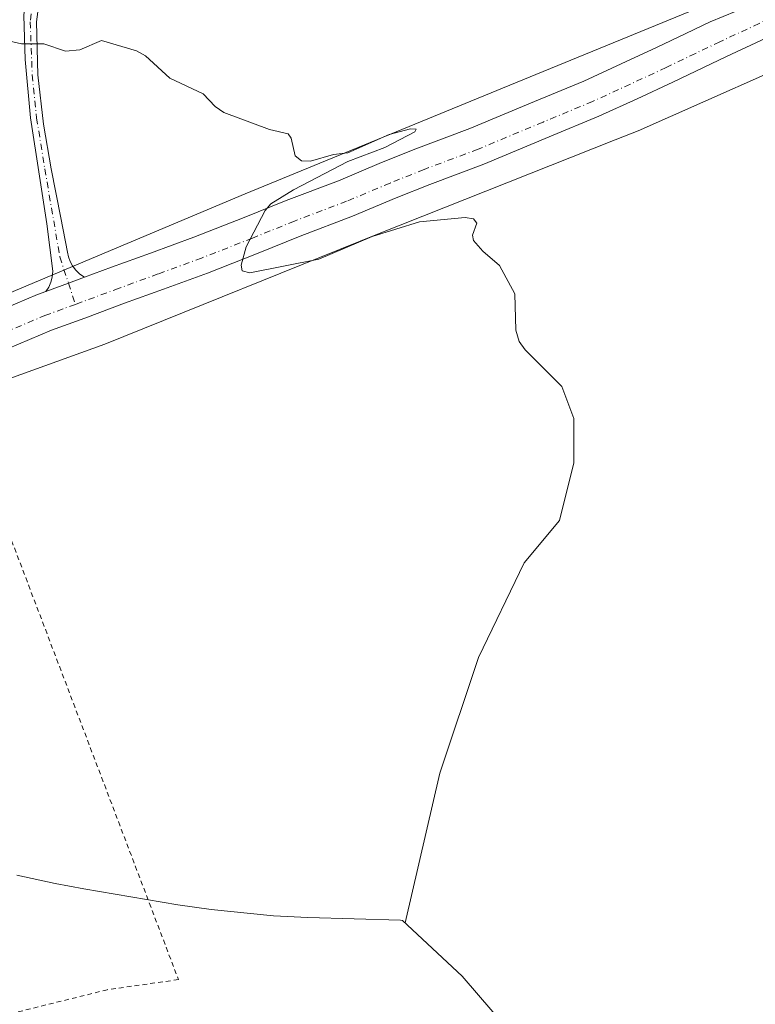
# Model space of a CAD drawing. Units: metres. Extents: x 555106 to 556332, y 4724721 to 4726348.
# Drawn here: x 555953 to 556107, y 4725552 to 4725757 of the extents above; entities that cross this region are included whole.
import ezdxf

# ---------------------------------------------------------------- set-up
doc = ezdxf.new("R2010")
doc.units = ezdxf.units.M
doc.header["$MEASUREMENT"] = 0
doc.linetypes.add('DGN Style 2', pattern=[1.6480167562047852, 0.988810053722871, -0.6592067024819142])
doc.linetypes.add('DGN Style 4', pattern=[2.6384748266838614, 1.318413404963828, -0.6592067024819142, 0.001648016756204785, -0.6592067024819142])
for name, color, linetype, lineweight in [('Alambrada', 7, 'DGN Style 2', 0), ('Camino Cxs', 7, 'Continuous', 0), ('Camino eje', 30, 'DGN Style 4', 13), ('Carretera de calzada única Cxs', 7, 'Continuous', 13), ('Carretera de calzada única eje', 7, 'DGN Style 4', 0), ('Cultivos herbáceos CxS', 92, 'Continuous', 0), ('Curva de nivel normal', 30, 'Continuous', 0), ('Núcleo urbano CxS', 7, 'Continuous', 0)]:
    doc.layers.add(name, color=color, linetype=linetype, lineweight=lineweight)

msp = doc.modelspace()

# ---------------------------------------------------------------- linework, layer by layer
at = {"layer": 'Alambrada', "color": 7, "linetype": 'DGN Style 2', "lineweight": 0}
msp.add_polyline3d([(555814.1080999998, 4725628.249100001, 556.5442999999941), (555904.0665999996, 4725662.327500001, 557.2694000000047), (555941.1084000003, 4725676.085899999, 558.0853999999963), (555986.4051000001, 4725556.917300001, 559.4502999999969), (555971.5883999999, 4725554.800600001, 559.3763999999937), (555911.0515999999, 4725539.772299999, 557.3108999999968), (555815.1664000005, 4725518.3939, 556.2945999999939), (555819.6113999998, 4725529.400599999, 557.3699999999953), (555830.4064999997, 4725545.275599999, 556.9256000000023), (555835.9097999996, 4725555.0123, 557.7332000000024), (555838.6615000004, 4725561.573999999, 559.3889999999956), (555837.6031999998, 4725573.8507, 556.351999999999), (555814.1080999998, 4725628.249100001, 556.5442999999941)], dxfattribs=at)
at = {"layer": 'Camino Cxs', "color": 7, "linetype": 'Continuous', "lineweight": 0, "extrusion": (0.3244140905812981, -0.8983980948454544, 0.2960343916006508), "elevation": -4065033.803563862, "flags": 128}
msp.add_lwpolyline([(2127944.514659716, 1260445.358428251), (2127940.95129299, 1260445.311211886), (2127935.895450238, 1260445.204739504)], dxfattribs=at)
at = {"layer": 'Camino Cxs', "color": 7, "linetype": 'Continuous', "lineweight": 0}
for points in [[(555958.7490999997, 4725700.230699999, 558.8151999999973), (555959.3788999999, 4725701.1505, 558.8224000000046), (555959.8488999996, 4725702.170299999, 558.8243999999977), (555960.1288999999, 4725703.250299999, 558.8282000000036), (555960.2389000002, 4725704.4901, 558.8304999999964), (555959.0088999998, 4725714.3299, 558.9057999999932), (555957.4389000004, 4725724.279899999, 559.0357999999978), (555955.5689000003, 4725736.4299, 559.2948999999935), (555954.4589, 4725748.5799, 559.7970999999961), (555954.2089, 4725757.7501, 560.2130000000034), (555954.9389000004, 4725766.280300001, 560.8119000000006), (555957.3888999998, 4725775.740300001, 561.5427999999956), (555962.0888999999, 4725787.090500001, 562.8874000000069), (555965.8589000005, 4725793.610500001, 565.1202000000048), (555971.2789000003, 4725804.440500001, 565.1340000000055), (555975.5088999998, 4725811.9005, 567.6205999999949), (555979.9890999999, 4725819.580499999, 564.4967000000033), (555984.5591000002, 4725826.2907, 566.799199999994), (555986.1601, 4725828.5067, 566.8255000000064), (555991.4029000001, 4725833.6063, 565.4134000000049), (555994.1810999997, 4725837.1119, 564.897100000002), (555994.7597000003, 4725839.158700001, 565.6040999999968)], [(555958.4808999998, 4725768.939900001, 560.9934000000068), (555956.8009000003, 4725756.4099, 560.1236000000063), (555957.1108999997, 4725745.4001, 559.6591000000044), (555958.3009000003, 4725735.110099999, 559.3041999999987), (555959.8809000002, 4725725.770300001, 559.0657000000066), (555961.9309, 4725715.5703, 558.9236999999994), (555963.3208999997, 4725708.440300001, 558.8620999999986), (555963.5308999997, 4725707.450300001, 558.8582000000024), (555963.8706999999, 4725706.500499999, 558.8668999999937), (555964.3507000003, 4725705.600500001, 558.8793000000006), (555965.0406999998, 4725704.670700001, 558.8996999999945), (555965.8805, 4725703.860900001, 558.9275999999954), (555966.8404999999, 4725703.2009, 558.9619999999995), (555963.4937000005, 4725701.977499999, 558.9168999999965), (555958.7490999997, 4725700.230699999, 558.8151999999973), (555959.3788999999, 4725701.1505, 558.8224000000046), (555959.8488999996, 4725702.170299999, 558.8243999999977), (555960.1288999999, 4725703.250299999, 558.8282000000036), (555960.2389000002, 4725704.4901, 558.8304999999964), (555959.0088999998, 4725714.3299, 558.9057999999932), (555957.4389000004, 4725724.279899999, 559.0357999999978), (555955.5689000003, 4725736.4299, 559.2948999999935), (555954.4589, 4725748.5799, 559.7970999999961), (555954.2089, 4725757.7501, 560.2130000000034)], [(555958.4808999998, 4725768.939900001, 560.9934000000068), (555956.8009000003, 4725756.4099, 560.1236000000063), (555957.1108999997, 4725745.4001, 559.6591000000044), (555958.3009000003, 4725735.110099999, 559.3041999999987), (555959.8809000002, 4725725.770300001, 559.0657000000066), (555961.9309, 4725715.5703, 558.9236999999994), (555963.3208999997, 4725708.440300001, 558.8620999999986), (555963.5308999997, 4725707.450300001, 558.8582000000024), (555963.8706999999, 4725706.500499999, 558.8668999999937), (555964.3507000003, 4725705.600500001, 558.8793000000006), (555965.0406999998, 4725704.670700001, 558.8996999999945), (555965.8805, 4725703.860900001, 558.9275999999954), (555966.8404999999, 4725703.2009, 558.9619999999995)]]:
    msp.add_polyline3d(points, dxfattribs=at)
at = {"layer": 'Camino eje', "color": 30, "linetype": 'DGN Style 4', "lineweight": 13}
msp.add_polyline3d([(555997.7264999999, 4725837.8947, 565.3730999999971), (555994.0223000003, 4725834.6139, 564.6408999999985), (555983.5324999997, 4725822.372500001, 564.4691000000021), (555982.8391000004, 4725821.409499999, 564.4334999999992), (555973.0241, 4725805.3497, 565.6031999999977), (555962.4181000004, 4725784.5397, 562.4008000000031), (555958.8537, 4725775.739900001, 561.5323000000062), (555957.0554999998, 4725768.939900001, 560.9861999999994), (555956.5327000003, 4725766.280099999, 560.790399999998), (555955.5242999997, 4725756.4101, 560.1343000000053), (555955.9313000003, 4725745.4003, 559.6558999999979), (555956.8596999999, 4725736.430299999, 559.3317999999999), (555958.5557000004, 4725725.770300001, 559.0691999999982), (555961.7011000002, 4725707.450300001, 558.8558000000048), (555963.4937000005, 4725701.977499999, 558.9168999999965), (555964.9287, 4725697.554099999, 558.9881000000023)], dxfattribs=at)
at = {"layer": 'Carretera de calzada única Cxs', "color": 7, "linetype": 'Continuous', "lineweight": 13, "extrusion": (0.3244140905812981, -0.8983980948454544, 0.2960343916006508), "elevation": -4065033.803563862, "flags": 128}
msp.add_lwpolyline([(2127944.514659716, 1260445.358428251), (2127940.95129299, 1260445.311211886), (2127935.895450238, 1260445.204739504)], dxfattribs=at)
at = {"layer": 'Carretera de calzada única Cxs', "color": 7, "linetype": 'Continuous', "lineweight": 13}
for points in [[(555947.7801000001, 4725695.710100001, 558.5060999999987), (555957.0601000004, 4725699.620100001, 558.7710999999981), (555958.7490999997, 4725700.230699999, 558.8151999999973), (555963.4937000005, 4725701.977499999, 558.9168999999965), (555966.8404999999, 4725703.2009, 558.9619999999995), (555972.4401000004, 4725705.290100001, 559.0950000000012), (555980.5900999998, 4725708.2501, 559.369200000001), (555989.6001000004, 4725711.550100001, 559.568299999999), (556000.1001000004, 4725715.670100001, 559.7571000000025), (556008.8800999997, 4725719.220100001, 560.0016000000032), (556019.7301000003, 4725723.3301, 560.2017999999953), (556028.7500999998, 4725727.120100001, 560.2553999999947), (556035.9101, 4725729.9801, 560.513300000006), (556047.1401000004, 4725734.190099999, 560.6288999999961), (556060.6101000002, 4725739.8201, 560.8423000000039), (556070.8501000004, 4725744.0601, 561.0167999999976), (556078.6401000004, 4725747.640100001, 561.1732000000047), (556086.0601000004, 4725751.100099999, 561.3215000000055), (556092.1201, 4725753.9901, 561.3669999999984), (556097.1901000004, 4725756.4101, 561.3600000000006), (556102.6601, 4725758.6601, 561.3732000000019)], [(555966.8404999999, 4725703.2009, 558.9619999999995), (555972.4401000004, 4725705.290100001, 559.0950000000012), (555980.5900999998, 4725708.2501, 559.369200000001), (555989.6001000004, 4725711.550100001, 559.568299999999), (556000.1001000004, 4725715.670100001, 559.7571000000025), (556008.8800999997, 4725719.220100001, 560.0016000000032), (556019.7301000003, 4725723.3301, 560.2017999999953), (556028.7500999998, 4725727.120100001, 560.2553999999947), (556035.9101, 4725729.9801, 560.513300000006), (556047.1401000004, 4725734.190099999, 560.6288999999961), (556060.6101000002, 4725739.8201, 560.8423000000039), (556070.8501000004, 4725744.0601, 561.0167999999976), (556078.6401000004, 4725747.640100001, 561.1732000000047), (556086.0601000004, 4725751.100099999, 561.3215000000055), (556092.1201, 4725753.9901, 561.3669999999984), (556097.1901000004, 4725756.4101, 561.3600000000006), (556102.6601, 4725758.6601, 561.3732000000019), (556103.7449000003, 4725759.1007, 561.3934000000008)], [(556119.0201000003, 4725757.690099999, 561.6224999999977), (556117.2165000001, 4725756.8651, 561.5895000000019), (556108.8101000004, 4725753.020099999, 561.5204999999987), (556100.6300999997, 4725749.210100001, 561.450800000006), (556089.4600999998, 4725743.880100001, 561.3484000000026), (556081.9901000002, 4725740.4001, 561.2406000000046), (556074.0401, 4725736.7501, 561.1530999999959), (556063.6700999998, 4725732.450099999, 561.0498999999982), (556050.0800999999, 4725726.770099999, 560.812300000005), (556038.7901, 4725722.540100001, 560.6723000000056), (556031.7801000001, 4725719.7401, 560.5056000000042), (556022.6901000004, 4725715.920100001, 560.3222999999998), (556011.7901, 4725711.790100001, 560.1315999999933), (556003.0500999996, 4725708.2601, 559.9375), (555992.4301000005, 4725704.090100001, 559.6643999999942), (555983.3201000001, 4725700.7501, 559.4075000000012), (555975.1901000004, 4725697.800100001, 559.1918000000006), (555966.9301000005, 4725694.720100001, 558.9236999999994), (555959.9801000003, 4725692.190099999, 558.7915999999968), (555950.7600999996, 4725688.3101, 558.5602999999974)], [(556117.2165000001, 4725756.8652, 561.5895000000019), (556108.8101000004, 4725753.020099999, 561.5204999999987), (556100.6300999997, 4725749.210100001, 561.450800000006), (556089.4600999998, 4725743.880100001, 561.3484000000026), (556081.9901000002, 4725740.4001, 561.2406000000046), (556074.0401, 4725736.7501, 561.1530999999959), (556063.6700999998, 4725732.450099999, 561.0498999999982), (556050.0800999999, 4725726.770099999, 560.812300000005), (556038.7901, 4725722.540100001, 560.6723000000056), (556031.7801000001, 4725719.7401, 560.5056000000042), (556022.6901000004, 4725715.920100001, 560.3222999999998), (556011.7901, 4725711.790100001, 560.1315999999933), (556003.0500999996, 4725708.2601, 559.9375), (555992.4301000005, 4725704.090100001, 559.6643999999942), (555983.3201000001, 4725700.7501, 559.4075000000012), (555975.1901000004, 4725697.800100001, 559.1918000000006), (555966.9301000005, 4725694.720100001, 558.9236999999994), (555959.9801000003, 4725692.190099999, 558.7915999999968), (555950.7600999996, 4725688.3101, 558.5602999999974)], [(555947.7801000001, 4725695.710100001, 558.5060999999987), (555957.0601000004, 4725699.620100001, 558.7710999999981), (555958.7490999997, 4725700.230699999, 558.8151999999973)]]:
    msp.add_polyline3d(points, dxfattribs=at)
at = {"layer": 'Carretera de calzada única eje', "color": 7, "linetype": 'DGN Style 4', "lineweight": 0}
for points in [[(556119.1458999999, 4725761.549500001, 561.5270000000019), (556117.5401, 4725760.700099999, 561.5175000000017), (556107.4101, 4725756.0601, 561.4428999999947), (556099.2001, 4725752.2401, 561.3821000000025), (556094.1201, 4725749.8101, 561.3405999999959), (556088.0301000001, 4725746.9101, 561.2814000000071), (556080.5800999999, 4725743.440099999, 561.2207000000053), (556072.7001, 4725739.8201, 561.1132999999973), (556062.3800999997, 4725735.540100001, 560.9799999999959), (556048.8501000004, 4725729.890100001, 560.7734000000055), (556037.5800999999, 4725725.6601, 560.6107000000047), (556030.5100999996, 4725722.840100001, 560.4760999999999), (556021.4501, 4725719.030099999, 560.3129000000044), (556010.5701000001, 4725714.9101, 560.0853000000062), (556001.8101000004, 4725711.370100001, 559.8972000000067), (555991.2401000002, 4725707.220100001, 559.6603000000032), (555982.1700999998, 4725703.9001, 559.4328999999998), (555974.0301000001, 4725700.940099999, 559.1986999999936), (555965.7701000003, 4725697.860099999, 559.0022999999928), (555964.9287, 4725697.554099999, 558.9881000000023)], [(555964.9287, 4725697.554099999, 558.9881000000023), (555958.7600999996, 4725695.3101, 558.8252000000066), (555949.5100999996, 4725691.420100001, 558.6184999999969), (555939.0900999998, 4725687.4001, 558.4327000000048), (555931.8601000002, 4725684.520099999, 558.2731000000058), (555920.7401000002, 4725680.550100001, 558.1013999999996), (555910.6201, 4725676.9101, 557.9309999999969), (555901.4501, 4725673.520099999, 557.795299999998), (555891.2600999996, 4725669.380100001, 557.6573000000062), (555884.0601000004, 4725666.870100001, 557.5910000000003), (555875.1901000004, 4725663.450099999, 557.4897999999957), (555865.7801000001, 4725660.040100001, 557.369399999996), (555851.8601000002, 4725654.670100001, 557.2112999999954), (555836.3800999997, 4725648.600099999, 557.0608000000066), (555821.0900999998, 4725642.8301, 556.9030000000057)]]:
    msp.add_polyline3d(points, dxfattribs=at)
at = {"layer": 'Cultivos herbáceos CxS', "color": 92, "linetype": 'Continuous', "lineweight": 0}
for points in [[(556319.2199999997, 4726348.09, 564.352899999998), (556322.9812000003, 4725886.983999999, 559.8316999999952), (556321.4414999997, 4725886.0397, 559.853099999993), (556317.0800999999, 4725883.364900001, 559.8761999999988), (556281.5415000003, 4725862.645300001, 560.2194000000018), (556228.3475000003, 4725830.087099999, 560.7927000000054), (556191.5811000001, 4725808.113100001, 561.277700000006), (556153.7008999996, 4725786.655300001, 561.8408999999956), (556137.7947000006, 4725778.883300001, 561.9597000000067), (556124.8031000001, 4725772.535499999, 561.9465000000055), (556124.3815000001, 4725772.2849, 561.953800000003), (556124.0062999995, 4725771.968900001, 561.9465999999958), (556123.6876999997, 4725771.596100001, 561.9238999999943), (556123.5812999997, 4725771.420100001, 561.9087000000001), (556123.4346000003, 4725771.176000001, 561.8864999999934), (556123.4325000001, 4725771.1721, 561.8861000000034), (556123.2100999998, 4725771.050100001, 561.8833000000013), (556119.5601000004, 4725769.550100001, 561.8803999999947), (556098.8491000002, 4725761.0483, 562.0004000000044), (556056.6601, 4725743.7301, 561.0314999999973), (556000.2901, 4725720.590100001, 559.5703000000067), (555951.1201, 4725699.890100001, 558.3733000000066)], [(556322.9812000003, 4725886.983999999, 559.8316999999952), (556321.4414999997, 4725886.0397, 559.853099999993), (556317.0800999999, 4725883.364900001, 559.8761999999988), (556281.5415000003, 4725862.645300001, 560.2194000000018), (556228.3475000003, 4725830.087099999, 560.7927000000054), (556191.5811000001, 4725808.113100001, 561.277700000006), (556153.7008999996, 4725786.655300001, 561.8408999999956), (556137.7947000006, 4725778.883300001, 561.9597000000067), (556124.8031000001, 4725772.535499999, 561.9465000000055), (556124.3815000001, 4725772.2849, 561.953800000003), (556124.0062999995, 4725771.968900001, 561.9465999999958), (556123.6876999997, 4725771.596100001, 561.9238999999943), (556123.5812999997, 4725771.420100001, 561.9087000000001), (556123.4346000003, 4725771.176000001, 561.8864999999934), (556123.4325000001, 4725771.1721, 561.8861000000034), (556123.2100999998, 4725771.050100001, 561.8833000000013), (556119.5601000004, 4725769.550100001, 561.8803999999947), (556098.8491000002, 4725761.0483, 562.0004000000044), (556056.6601, 4725743.7301, 561.0314999999973), (556000.2901, 4725720.590100001, 559.5703000000067), (555951.1201, 4725699.890100001, 558.3733000000066), (555814.9521000005, 4725649.364499999, 556.3689000000013)], [(556323.1404999997, 4725867.458100001, 559.8340000000027), (556306.1524999999, 4725857.339299999, 559.9214999999967), (556281.4589, 4725842.4619, 560.2002999999969), (556224.5085000005, 4725807.704700001, 561.0151000000042), (556224.4962999999, 4725807.6973, 561.0154999999941), (556183.0245000003, 4725782.4879, 561.6926999999996), (556182.8689000001, 4725782.3957, 561.6955000000017), (556182.8383, 4725782.3781, 561.696100000001), (556154.3179000001, 4725766.079500001, 562.3847999999998), (556154.0576999999, 4725765.9373, 562.3935999999958), (556142.2443000004, 4725759.7555, 562.4447999999975), (556139.9659000002, 4725761.179500001, 562.0690000000031), (556134.8201000001, 4725758.3101, 561.9541000000027), (556123.4700999996, 4725751.9901, 561.7773000000016), (556123.2496999997, 4725751.8925, 561.7776000000014), (556082.2001, 4725733.7301, 561.0917999999947), (556077.3800999997, 4725731.8201, 560.9394999999931), (556028.2200999996, 4725712.300100001, 560.150999999998), (555971.0701000001, 4725689.280099999, 558.6337000000058), (555856.7701000003, 4725648.0001, 556.9967999999935), (555826.8400999998, 4725637.4375, 556.7520999999979)], [(555856.7701000003, 4725648.0001, 556.9967999999935), (555971.0701000001, 4725689.280099999, 558.6337000000058), (556028.2200999996, 4725712.300100001, 560.150999999998), (556077.3800999997, 4725731.8201, 560.9394999999931), (556082.2001, 4725733.7301, 561.0917999999947), (556123.2496999997, 4725751.8925, 561.7776000000014), (556123.4700999996, 4725751.9901, 561.7773000000016), (556134.8201000001, 4725758.3101, 561.9541000000027)], [(556063.8537, 4725536.3323, 561.7676999999967), (556045.5176999997, 4725557.593499999, 560.494399999996), (556033.1052999999, 4725569.2389, 559.6668000000063), (556032.6640999997, 4725569.2861, 559.6487000000052), (556013.3957000002, 4725569.858100001, 559.017200000002), (556006.2494999999, 4725570.1983, 558.8527000000031), (555993.2248999998, 4725571.481100001, 558.4600999999967), (555986.3032999998, 4725572.515699999, 558.3626999999979), (555966.7133, 4725575.795700001, 558.0074000000022), (555960.7219000002, 4725576.892899999, 557.8147000000026), (555952.7527000001, 4725578.6479, 557.6312999999936)], [(555952.7527000001, 4725578.6479, 557.6312999999936), (555960.7219000002, 4725576.892899999, 557.8147000000026), (555966.7133, 4725575.795700001, 558.0074000000022), (555986.3032999998, 4725572.515699999, 558.3626999999979), (555993.2248999998, 4725571.481100001, 558.4600999999967), (556006.2494999999, 4725570.1983, 558.8527000000031), (556013.3957000002, 4725569.858100001, 559.017200000002), (556032.6640999997, 4725569.2861, 559.6487000000052), (556033.1052999999, 4725569.2389, 559.6668000000063), (556045.5176999997, 4725557.593499999, 560.494399999996), (556063.8537, 4725536.3323, 561.7676999999967)]]:
    msp.add_polyline3d(points, dxfattribs=at)
at = {"layer": 'Curva de nivel normal', "color": 30, "linetype": 'Continuous', "lineweight": 0, "elevation": 560, "flags": 128}
msp.add_lwpolyline([(555948.8600000005, 4725752.940099999), (555953.6900000004, 4725751.8201), (555958.3300000001, 4725751.850099999), (555962.8799999999, 4725750.3201), (555965.8799999999, 4725750.590100001), (555970.3600000005, 4725752.5101), (555977.6600000003, 4725750.360099999), (555979.5499999998, 4725749.3301), (555984.6399999997, 4725744.700099999), (555991.54, 4725741.4001), (555994.04, 4725738.7601), (555995.8700000001, 4725737.540100001), (556005.3499999996, 4725733.9901), (556009.2699999996, 4725733.110099999), (556009.8799999999, 4725732.1801), (556010.7300000004, 4725728.520099999), (556012.0300000003, 4725727.4901), (556013.9400000004, 4725727.4101), (556018.6900000004, 4725728.7601), (556021.6799999997, 4725729.110099999), (556030.29, 4725732.920100001), (556034.7300000004, 4725734.110099999), (556035.9199999999, 4725734.030099999), (556035.6799999997, 4725733.5101), (556029.4100000003, 4725730.2401), (556021.7400000002, 4725727.3101), (556010.3799999999, 4725721.4001), (556005.6399999997, 4725718.5001), (556004.4500000002, 4725717.120100001), (556000.5099999999, 4725709.540100001), (555999.4900000002, 4725705.7501), (555999.6799999997, 4725704.5801), (556001.2800000003, 4725704.140100001), (556015.6799999997, 4725706.970100001), (556026.7699999996, 4725711.700099999), (556036.6600000003, 4725714.790100001), (556046.1399999997, 4725715.640100001), (556047.8899999997, 4725715.390100001), (556048.5599999996, 4725714.4801), (556047.7000000002, 4725712.0101), (556047.8899999997, 4725710.9001), (556049.8099999996, 4725708.6801), (556053.3099999996, 4725705.690099999), (556056.54, 4725699.790100001), (556056.7300000004, 4725692.1601), (556057.3799999999, 4725689.800100001), (556058.6600000003, 4725688.0601), (556066.29, 4725680.4801), (556068.8300000001, 4725673.7601), (556068.7800000003, 4725664.540100001), (556065.7800000003, 4725652.530099999), (556058.4699999997, 4725643.7301), (556048.9500000002, 4725624.0101), (556040.8700000001, 4725599.890100001), (556033.6600000003, 4725568.720100001)], dxfattribs=at)
at = {"layer": 'Núcleo urbano CxS', "color": 7, "linetype": 'Continuous', "lineweight": 0}
for points in [[(556322.9812000003, 4725886.983999999, 559.8316999999952), (556321.4414999997, 4725886.0397, 559.853099999993), (556317.0800999999, 4725883.364900001, 559.8761999999988), (556281.5415000003, 4725862.645300001, 560.2194000000018), (556228.3475000003, 4725830.087099999, 560.7927000000054), (556191.5811000001, 4725808.113100001, 561.277700000006), (556153.7008999996, 4725786.655300001, 561.8408999999956), (556137.7947000006, 4725778.883300001, 561.9597000000067), (556124.8031000001, 4725772.535499999, 561.9465000000055), (556124.3815000001, 4725772.2849, 561.953800000003), (556124.0062999995, 4725771.968900001, 561.9465999999958), (556123.6876999997, 4725771.596100001, 561.9238999999943), (556123.5812999997, 4725771.420100001, 561.9087000000001), (556123.4346000003, 4725771.176000001, 561.8864999999934), (556123.4325000001, 4725771.1721, 561.8861000000034), (556123.2100999998, 4725771.050100001, 561.8833000000013), (556119.5601000004, 4725769.550100001, 561.8803999999947), (556098.8491000002, 4725761.0483, 562.0004000000044), (556056.6601, 4725743.7301, 561.0314999999973), (556000.2901, 4725720.590100001, 559.5703000000067), (555951.1201, 4725699.890100001, 558.3733000000066), (555814.9521000005, 4725649.364499999, 556.3689000000013)], [(556323.1404999997, 4725867.458100001, 559.8340000000027), (556306.1524999999, 4725857.339299999, 559.9214999999967), (556281.4589, 4725842.4619, 560.2002999999969), (556224.5085000005, 4725807.704700001, 561.0151000000042), (556224.4962999999, 4725807.6973, 561.0154999999941), (556183.0245000003, 4725782.4879, 561.6926999999996), (556182.8689000001, 4725782.3957, 561.6955000000017), (556182.8383, 4725782.3781, 561.696100000001), (556154.3179000001, 4725766.079500001, 562.3847999999998), (556154.0576999999, 4725765.9373, 562.3935999999958), (556142.2443000004, 4725759.7555, 562.4447999999975), (556139.9659000002, 4725761.179500001, 562.0690000000031), (556134.8201000001, 4725758.3101, 561.9541000000027), (556123.4700999996, 4725751.9901, 561.7773000000016), (556123.2496999997, 4725751.8925, 561.7776000000014), (556082.2001, 4725733.7301, 561.0917999999947), (556077.3800999997, 4725731.8201, 560.9394999999931), (556028.2200999996, 4725712.300100001, 560.150999999998), (555971.0701000001, 4725689.280099999, 558.6337000000058), (555856.7701000003, 4725648.0001, 556.9967999999935), (555826.8400999998, 4725637.4375, 556.7520999999979)], [(555951.1201, 4725699.890100001, 558.3733000000066), (556000.2901, 4725720.590100001, 559.5703000000067), (556056.6601, 4725743.7301, 561.0314999999973), (556098.8491000002, 4725761.0483, 562.0004000000044)], [(556134.8201000001, 4725758.3101, 561.9541000000027), (556123.4700999996, 4725751.9901, 561.7773000000016), (556123.2496999997, 4725751.8925, 561.7776000000014), (556082.2001, 4725733.7301, 561.0917999999947), (556077.3800999997, 4725731.8201, 560.9394999999931), (556028.2200999996, 4725712.300100001, 560.150999999998), (555971.0701000001, 4725689.280099999, 558.6337000000058), (555856.7701000003, 4725648.0001, 556.9967999999935)]]:
    msp.add_polyline3d(points, dxfattribs=at)

doc.saveas('drawing.dxf')
